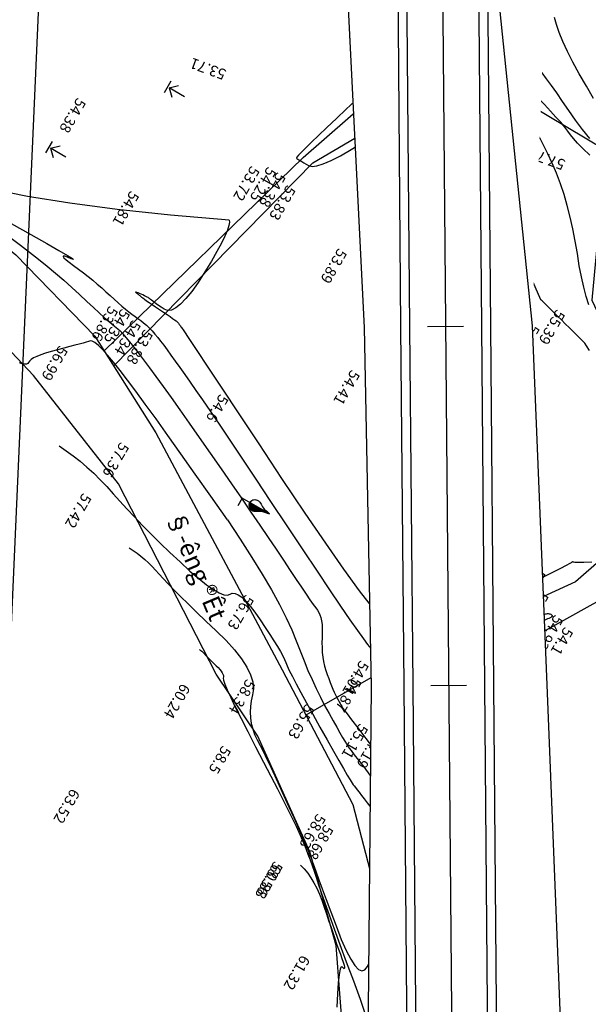
# Model space of a CAD drawing. Extents: x -1124 to 2499, y -843 to 824.
# Drawn here: x -920 to -888, y 285 to 340 of the extents above; entities that cross this region are included whole.
import ezdxf
from ezdxf.enums import TextEntityAlignment as Align

# ---------------------------------------------------------------- set-up
doc = ezdxf.new("R2010")
doc.units = 0
doc.header["$LTSCALE"] = 20
doc.header["$MEASUREMENT"] = 0
doc.layers.get('Defpoints').update_dxf_attribs({"linetype": 'CONTINUOUS'})
for name, color, linetype in [('Binhdocai', 8, 'CONTINUOUS'), ('Binhdocon', 8, 'CONTINUOUS'), ('CHUGIAI', 4, 'CONTINUOUS'), ('Dim', 4, 'CONTINUOUS'), ('duonggiaothong', 254, 'CONTINUOUS'), ('ENTCOC', 6, 'CONTINUOUS'), ('ENTPLINETUYEN', 1, 'CONTINUOUS'), ('Lopcaodo', 7, 'CONTINUOUS'), ('MEPLEPHAI', 5, 'CONTINUOUS'), ('MEPLETRAI', 5, 'CONTINUOUS'), ('MEPTALUYPHAI', 7, 'CONTINUOUS'), ('MEPTALUYTRAI', 7, 'CONTINUOUS'), ('MEPXECHAYPHAI', 3, 'CONTINUOUS'), ('MEPXECHAYTRAI', 3, 'CONTINUOUS'), ('Noitudong', 7, 'CONTINUOUS'), ('THUCVAT', 3, 'CONTINUOUS')]:
    doc.layers.add(name, color=color, linetype=linetype)
doc.styles.add('VnArial', font='VNARIAL.TTF')
doc.linetypes.add('TAluy-500', pattern='A,0.667,[130,ltypeshp.shx,S=-0.25,R=0,X=-0.25,Y=0.25],0.333', length=1)
doc.linetypes.add('TAluy500', pattern='A,0.667,[130,ltypeshp.shx,S=0.25,R=0,X=0.25,Y=-0.25],0.333', length=1)

# ---------------------------------------------------------------- blocks, each defined once
blk = doc.blocks.new('caytanbe')
at = {"layer": 'THUCVAT'}
for p, q in [((0.02, 1.675), (0, 1.645)), ((0.029, 1.648), (0, 1.605)), ((0.032, 1.626), (0, 1.58)), ((0.034, 1.613), (0, 1.565)), ((0.039, 1.578), (0, 1.52)), ((0.043, 1.548), (0, 1.485)), ((0.049, 1.513), (0, 1.445)), ((0.05, 1.48), (0, 1.405)), ((0.055, 1.445), (0, 1.365)), ((0.064, 1.403), (0, 1.31)), ((0.073, 1.363), (0, 1.255)), ((0.084, 1.328), (0, 1.205)), ((0.095, 1.295), (0, 1.155)), ((0.105, 1.27), (0, 1.115)), ((0.125, 1.235), (0, 1.05)), ((0.14, 1.205), (0, 0.995)), ((0.15, 1.19), (0, 0.965)), ((0.165, 1.17), (0, 0.925)), ((0.175, 1.155), (0, 0.895)), ((0.199, 1.119), (0, 0.825)), ((0.21, 1.104), (0, 0.79)), ((0.23, 1.075), (0, 0.73)), ((0.23, 1.075), (0, 0.73)), ((0.247, 1.041), (0, 0.675)), ((0.257, 1.021), (0, 0.64)), ((0.268, 1.001), (0, 0.605)), ((0.278, 0.981), (0, 0.57)), ((0.285, 0.965), (0, 0.54)), ((0.289, 0.959), (0, 0.53)), ((0.299, 0.928), (0, 0.485)), ((0.304, 0.914), (0.004, 0.466)), ((0.31, 0.88), (0.04, 0.48)), ((0.314, 0.828), (0.09, 0.5)), ((0.314, 0.823), (0.096, 0.502)), ((0.31, 0.765), (0.151, 0.526)), ((0.305, 0.73), (0.18, 0.545))]:
    blk.add_line(p, q, dxfattribs=at)
for points in [[(0, 0.465), (-0.058, 0.485), (-0.149, 0.525), (-0.21, 0.565), (-0.239, 0.591), (-0.275, 0.64), (-0.297, 0.692), (-0.306, 0.723), (-0.313, 0.782), (-0.314, 0.865), (-0.306, 0.911), (-0.289, 0.963), (-0.236, 1.072), (-0.142, 1.211), (-0.094, 1.302), (-0.077, 1.352), (-0.064, 1.405), (-0.049, 1.517), (-0.042, 1.596), (-0.032, 1.646), (0, 1.75)], [(0, 1.75), (0, 0), (0.5, 0)], [(0, 0.465), (0.058, 0.485), (0.149, 0.525), (0.21, 0.565), (0.239, 0.591), (0.275, 0.64), (0.297, 0.692), (0.306, 0.723), (0.313, 0.782), (0.314, 0.865), (0.305, 0.911), (0.287, 0.963), (0.232, 1.072), (0.137, 1.211), (0.092, 1.302), (0.076, 1.352), (0.064, 1.405), (0.048, 1.517), (0.029, 1.646), (0, 1.75)]]:
    blk.add_lwpolyline(points, dxfattribs=at)
blk = doc.blocks.new('LUA')
at = {"layer": 'THUCVAT'}
for p, q in [((0, 1), (0, 0)), ((-0.375, -0.1), (0.375, -0.1))]:
    blk.add_line(p, q, dxfattribs=at)
for points in [[(0, 0), (-0.375, 0.4)], [(0, 0), (0.375, 0.4)]]:
    blk.add_lwpolyline(points, dxfattribs=at)

msp = doc.modelspace()

# ---------------------------------------------------------------- linework, layer by layer
at = {"layer": 'Binhdocai'}
for points in [[(-888.168, 323.954), (-888.315, 324.421), (-888.452, 324.94), (-888.579, 325.514), (-888.697, 326.14), (-888.806, 326.819), (-888.918, 327.516), (-889.049, 328.193), (-889.197, 328.851), (-889.364, 329.49), (-889.548, 330.109), (-889.75, 330.71), (-889.97, 331.291), (-890.208, 331.853), (-890.452, 332.382), (-890.687, 332.865), (-890.915, 333.3), (-891.136, 333.689), (-891.349, 334.03), (-891.554, 334.325), (-891.752, 334.574), (-891.942, 334.775), (-892.13, 334.955), (-892.321, 335.139), (-892.516, 335.328), (-892.714, 335.522), (-892.915, 335.719), (-893.119, 335.922), (-893.327, 336.128), (-893.538, 336.339), (-893.749, 336.552), (-893.957, 336.766), (-894.162, 336.979), (-894.364, 337.193), (-894.564, 337.406), (-894.76, 337.62), (-894.954, 337.834), (-895.144, 338.047), (-895.324, 338.254), (-895.484, 338.446), (-895.625, 338.624), (-895.747, 338.788), (-895.85, 338.937), (-895.933, 339.071), (-895.997, 339.191), (-896.042, 339.297), (-896.08, 339.398), (-896.121, 339.503), (-896.168, 339.612), (-896.218, 339.725), (-896.273, 339.842), (-896.332, 339.964)], [(-920.354, 328.486), (-919.257, 327.876), (-918.366, 327.376), (-917.681, 326.987), (-917.202, 326.707), (-916.93, 326.538), (-916.864, 326.479), (-917.004, 326.531), (-917.215, 326.618), (-917.36, 326.667), (-917.44, 326.677), (-917.455, 326.648), (-917.405, 326.581), (-917.29, 326.476), (-917.109, 326.332), (-916.864, 326.149), (-916.588, 325.946), (-916.319, 325.742), (-916.056, 325.536), (-915.798, 325.328), (-915.547, 325.118), (-915.302, 324.906), (-915.063, 324.693), (-914.83, 324.478), (-914.604, 324.27), (-914.388, 324.075), (-914.181, 323.894), (-913.983, 323.727), (-913.795, 323.575), (-913.615, 323.436), (-913.445, 323.311), (-913.283, 323.2), (-913.127, 323.09), (-912.969, 322.966), (-912.812, 322.829), (-912.654, 322.677), (-912.495, 322.513), (-912.336, 322.335), (-912.177, 322.143), (-912.018, 321.937), (-911.847, 321.709), (-911.655, 321.448), (-911.442, 321.154), (-911.208, 320.828), (-910.952, 320.468), (-910.675, 320.077), (-910.377, 319.652), (-910.058, 319.195), (-909.69, 318.663), (-909.246, 318.014), (-908.727, 317.247), (-908.132, 316.363), (-907.461, 315.361), (-906.714, 314.242), (-905.892, 313.006), (-904.993, 311.652), (-904.104, 310.313), (-903.308, 309.12), (-902.605, 308.073), (-901.996, 307.173), (-901.479, 306.419), (-901.056, 305.812), (-900.726, 305.351), (-900.49, 305.036), (-900.312, 304.805), (-900.158, 304.595), (-900.029, 304.407), (-899.924, 304.239), (-899.843, 304.093), (-899.786, 303.968), (-899.754, 303.864), (-899.746, 303.781), (-899.745, 303.704), (-899.733, 303.618), (-899.71, 303.524), (-899.677, 303.42), (-899.634, 303.308), (-899.58, 303.186), (-899.516, 303.056), (-899.441, 302.917), (-899.364, 302.772), (-899.293, 302.626), (-899.227, 302.478), (-899.168, 302.328), (-899.115, 302.177), (-899.068, 302.024), (-899.026, 301.87), (-898.991, 301.714), (-898.946, 301.536), (-898.873, 301.317), (-898.775, 301.056), (-898.65, 300.754), (-898.498, 300.41), (-898.32, 300.025), (-898.115, 299.598), (-897.883, 299.13), (-897.636, 298.641), (-897.385, 298.149), (-897.129, 297.656), (-896.869, 297.16), (-896.605, 296.663), (-896.336, 296.163), (-896.062, 295.662), (-895.784, 295.159), (-895.521, 294.685), (-895.291, 294.272), (-895.095, 293.92), (-894.933, 293.628), (-894.804, 293.397), (-894.708, 293.227), (-894.647, 293.117), (-894.619, 293.068), (-894.601, 293.033), (-894.569, 292.963), (-894.524, 292.859), (-894.466, 292.721), (-894.394, 292.548), (-894.309, 292.342), (-894.21, 292.101), (-894.098, 291.826), (-893.956, 291.478), (-893.766, 291.017), (-893.529, 290.444), (-893.244, 289.759), (-892.912, 288.962), (-892.532, 288.052), (-892.105, 287.03), (-891.631, 285.896), (-891.164, 284.779)], [(-909.858, 304.752), (-909.815, 304.723), (-909.774, 304.693), (-909.732, 304.66), (-909.692, 304.625), (-909.652, 304.589), (-909.612, 304.55), (-909.573, 304.509), (-909.535, 304.467), (-909.493, 304.419), (-909.44, 304.363), (-909.378, 304.299), (-909.306, 304.227), (-909.224, 304.146), (-909.132, 304.058), (-909.031, 303.961), (-908.92, 303.856), (-908.813, 303.75), (-908.722, 303.65), (-908.648, 303.555), (-908.59, 303.466), (-908.55, 303.382), (-908.526, 303.304), (-908.519, 303.232), (-908.528, 303.166), (-908.516, 303.05), (-908.443, 302.831), (-908.309, 302.509), (-908.114, 302.083), (-907.858, 301.553), (-907.542, 300.92), (-907.165, 300.183), (-906.727, 299.342), (-906.28, 298.487), (-905.874, 297.706), (-905.511, 297), (-905.189, 296.368), (-904.909, 295.81), (-904.67, 295.327), (-904.474, 294.918), (-904.319, 294.583), (-904.187, 294.284), (-904.059, 293.98), (-903.934, 293.673), (-903.813, 293.361), (-903.695, 293.045), (-903.581, 292.726), (-903.471, 292.402), (-903.364, 292.075), (-903.239, 291.696), (-903.076, 291.219), (-902.873, 290.644), (-902.632, 289.971), (-902.352, 289.199), (-902.033, 288.329), (-901.675, 287.361), (-901.278, 286.295), (-900.907, 285.273), (-900.624, 284.437)]]:
    msp.add_lwpolyline(points, dxfattribs=at)
msp.add_lwpolyline([(-891.35, 306.144), (-891.346, 306.164), (-891.338, 306.185), (-891.326, 306.205), (-891.311, 306.225), (-891.293, 306.244), (-891.271, 306.264), (-891.245, 306.283), (-891.217, 306.302), (-891.184, 306.321), (-891.148, 306.34), (-891.11, 306.36), (-891.072, 306.382), (-891.033, 306.406), (-890.993, 306.432), (-890.953, 306.46), (-890.913, 306.49), (-890.871, 306.523), (-890.83, 306.557), (-890.787, 306.594), (-890.744, 306.632), (-890.701, 306.669), (-890.657, 306.699), (-890.613, 306.723), (-890.568, 306.741), (-890.523, 306.753), (-890.477, 306.759), (-890.431, 306.758), (-890.384, 306.752), (-890.337, 306.739), (-890.289, 306.72), (-890.248, 306.698), (-890.22, 306.675), (-890.205, 306.651), (-890.203, 306.626), (-890.214, 306.601), (-890.238, 306.575), (-890.275, 306.549), (-890.326, 306.521), (-890.389, 306.493), (-890.466, 306.465), (-890.546, 306.434), (-890.621, 306.399), (-890.691, 306.361), (-890.756, 306.32), (-890.815, 306.275), (-890.868, 306.226), (-890.917, 306.174), (-890.96, 306.118), (-890.998, 306.059), (-891.03, 305.996), (-891.059, 305.936), (-891.087, 305.887), (-891.114, 305.848), (-891.14, 305.818), (-891.164, 305.799), (-891.188, 305.791), (-891.211, 305.792), (-891.232, 305.804), (-891.252, 305.825), (-891.271, 305.857), (-891.289, 305.893), (-891.304, 305.928), (-891.318, 305.96), (-891.329, 305.992), (-891.338, 306.021), (-891.345, 306.049), (-891.349, 306.075), (-891.352, 306.1), (-891.352, 306.123)], close=True, dxfattribs=at)
at = {"layer": 'Binhdocon'}
for points in [[(-897.139, 339.956), (-897.007, 339.509), (-896.86, 339.1), (-896.699, 338.728), (-896.524, 338.393), (-896.335, 338.095), (-896.178, 337.834), (-896.103, 337.609), (-896.108, 337.421), (-896.194, 337.269), (-896.361, 337.154), (-896.609, 337.075), (-896.937, 337.033), (-897.346, 337.027), (-897.774, 337.034), (-898.158, 337.031), (-898.498, 337.017), (-898.794, 336.993), (-899.047, 336.958), (-899.256, 336.912), (-899.421, 336.855), (-899.542, 336.788), (-899.671, 336.687), (-899.859, 336.527), (-900.106, 336.31), (-900.412, 336.033), (-900.777, 335.699), (-901.201, 335.306), (-901.685, 334.856), (-902.227, 334.347), (-902.762, 333.841), (-903.223, 333.401), (-903.611, 333.026), (-903.926, 332.717), (-904.167, 332.473), (-904.335, 332.294), (-904.429, 332.18), (-904.449, 332.133), (-904.425, 332.113), (-904.383, 332.084), (-904.325, 332.046), (-904.249, 331.999), (-904.157, 331.944), (-904.047, 331.879), (-903.921, 331.805), (-903.777, 331.722), (-903.585, 331.674), (-903.312, 331.704), (-902.958, 331.812), (-902.522, 331.999), (-902.006, 332.264), (-901.409, 332.607), (-900.731, 333.029), (-899.972, 333.528), (-899.217, 334.037), (-898.552, 334.485), (-897.978, 334.872), (-897.493, 335.198), (-897.099, 335.464), (-896.794, 335.668), (-896.58, 335.812), (-896.456, 335.895), (-896.381, 335.945), (-896.317, 335.988), (-896.262, 336.024), (-896.217, 336.054), (-896.182, 336.077), (-896.158, 336.093), (-896.143, 336.103), (-896.138, 336.107)], [(-888.116, 332.308), (-888.493, 332.665), (-888.797, 332.973), (-889.028, 333.23), (-889.187, 333.437), (-889.329, 333.635), (-889.511, 333.865), (-889.733, 334.129), (-889.995, 334.424), (-890.296, 334.752), (-890.638, 335.113), (-891.018, 335.506), (-891.439, 335.932), (-891.859, 336.354), (-892.239, 336.737), (-892.578, 337.082), (-892.876, 337.387), (-893.133, 337.654), (-893.35, 337.882), (-893.527, 338.071), (-893.662, 338.22), (-893.782, 338.375), (-893.911, 338.58), (-894.049, 338.834), (-894.197, 339.138), (-894.353, 339.492), (-894.519, 339.895)], [(-892.856, 340.047), (-892.646, 339.489), (-892.473, 339.045), (-892.338, 338.714), (-892.24, 338.497), (-892.18, 338.393), (-892.131, 338.339), (-892.068, 338.272), (-891.99, 338.19), (-891.898, 338.094), (-891.791, 337.985), (-891.669, 337.861), (-891.533, 337.723), (-891.382, 337.572), (-891.211, 337.389), (-891.015, 337.159), (-890.793, 336.882), (-890.545, 336.557), (-890.272, 336.185), (-889.973, 335.765), (-889.649, 335.298), (-889.299, 334.783), (-888.927, 334.252), (-888.537, 333.735), (-888.128, 333.233)], [(-887.909, 335.456), (-888.305, 336.14), (-888.702, 336.838), (-889.051, 337.486), (-889.353, 338.084), (-889.607, 338.631), (-889.813, 339.128), (-889.972, 339.575), (-890.084, 339.971)], [(-890.832, 324.243), (-891.474, 325.679), (-892.075, 327.023), (-892.635, 328.275), (-893.153, 329.433), (-893.63, 330.499), (-894.065, 331.472), (-894.459, 332.353), (-894.811, 333.141), (-895.122, 333.836), (-895.391, 334.438), (-895.619, 334.948), (-895.806, 335.365), (-895.951, 335.69), (-896.054, 335.921), (-896.117, 336.06), (-896.137, 336.107)], [(-908.209, 328.682), (-911.476, 328.961), (-914.435, 329.272), (-917.086, 329.617), (-919.427, 329.994), (-921.46, 330.404)], [(-908.209, 328.682), (-908.182, 328.562), (-908.211, 328.374), (-908.296, 328.116), (-908.436, 327.789), (-908.633, 327.394), (-908.885, 326.929), (-909.193, 326.396), (-909.557, 325.793), (-909.935, 325.204), (-910.287, 324.708), (-910.611, 324.307), (-910.907, 324.001), (-911.177, 323.788), (-911.419, 323.67), (-911.634, 323.647), (-911.822, 323.718), (-911.987, 323.83), (-912.133, 323.93), (-912.26, 324.018), (-912.368, 324.095), (-912.456, 324.159), (-912.526, 324.212), (-912.577, 324.253), (-912.609, 324.282), (-912.636, 324.306), (-912.674, 324.334), (-912.721, 324.363), (-912.778, 324.396), (-912.845, 324.431), (-912.923, 324.469), (-913.01, 324.51), (-913.107, 324.553), (-913.2, 324.593), (-913.277, 324.625), (-913.336, 324.648), (-913.379, 324.662), (-913.404, 324.668), (-913.412, 324.665), (-913.404, 324.653), (-913.378, 324.632), (-913.344, 324.607), (-913.311, 324.582), (-913.279, 324.557), (-913.247, 324.531), (-913.216, 324.506), (-913.186, 324.48), (-913.157, 324.454), (-913.128, 324.427), (-913.087, 324.393), (-913.02, 324.342), (-912.927, 324.275), (-912.808, 324.192), (-912.663, 324.093), (-912.493, 323.977), (-912.296, 323.846), (-912.074, 323.698), (-911.852, 323.551), (-911.658, 323.42), (-911.491, 323.306), (-911.351, 323.208), (-911.238, 323.127), (-911.153, 323.063), (-911.095, 323.015), (-911.064, 322.984), (-911.046, 322.96), (-911.026, 322.932), (-911.003, 322.9), (-910.978, 322.865), (-910.95, 322.827), (-910.921, 322.785), (-910.889, 322.74), (-910.854, 322.691), (-910.736, 322.515), (-910.453, 322.089), (-910.004, 321.414), (-909.39, 320.489), (-908.61, 319.313), (-907.665, 317.888), (-906.555, 316.213), (-905.279, 314.288), (-903.99, 312.36), (-902.839, 310.674), (-901.826, 309.232), (-900.951, 308.032), (-900.215, 307.076), (-899.617, 306.362), (-899.157, 305.891), (-898.835, 305.664), (-898.599, 305.564), (-898.394, 305.478), (-898.22, 305.405), (-898.078, 305.345), (-897.968, 305.299), (-897.889, 305.265), (-897.841, 305.246), (-897.826, 305.239)], [(-920.349, 327.666), (-919.832, 327.285), (-919.327, 326.901), (-918.832, 326.514), (-918.349, 326.124), (-917.878, 325.73), (-917.418, 325.333), (-916.969, 324.933), (-916.532, 324.529), (-916.122, 324.146), (-915.756, 323.808), (-915.435, 323.513), (-915.158, 323.263), (-914.926, 323.056), (-914.737, 322.894), (-914.593, 322.776), (-914.493, 322.703), (-914.401, 322.629), (-914.281, 322.512), (-914.133, 322.351), (-913.956, 322.147), (-913.752, 321.898), (-913.52, 321.606), (-913.259, 321.27), (-912.971, 320.89), (-912.648, 320.458), (-912.285, 319.964), (-911.882, 319.408), (-911.438, 318.79), (-910.954, 318.11), (-910.43, 317.368), (-909.866, 316.565), (-909.261, 315.7), (-908.651, 314.823), (-908.069, 313.983), (-907.516, 313.181), (-906.992, 312.416), (-906.496, 311.689), (-906.03, 310.999), (-905.592, 310.346), (-905.182, 309.732), (-904.807, 309.167), (-904.471, 308.663), (-904.174, 308.222), (-903.917, 307.842), (-903.699, 307.524), (-903.521, 307.267), (-903.382, 307.073), (-903.282, 306.94), (-903.208, 306.827), (-903.145, 306.692), (-903.095, 306.534), (-903.057, 306.354), (-903.03, 306.152), (-903.016, 305.927), (-903.013, 305.68), (-903.022, 305.41), (-903.031, 305.133), (-903.028, 304.862), (-903.012, 304.596), (-902.983, 304.337), (-902.942, 304.083), (-902.888, 303.836), (-902.821, 303.594), (-902.742, 303.359), (-902.658, 303.134), (-902.576, 302.923), (-902.497, 302.726), (-902.42, 302.544), (-902.345, 302.376), (-902.273, 302.223), (-902.204, 302.083), (-902.136, 301.958), (-902.074, 301.847), (-902.019, 301.75), (-901.972, 301.666), (-901.932, 301.597), (-901.9, 301.541), (-901.874, 301.499), (-901.857, 301.47), (-901.847, 301.456), (-901.791, 301.383), (-901.637, 301.18), (-901.383, 300.847), (-901.031, 300.384), (-900.581, 299.791), (-900.031, 299.068), (-899.383, 298.215), (-898.636, 297.232), (-897.889, 296.249), (-897.241, 295.396), (-896.693, 294.674), (-896.243, 294.083), (-895.892, 293.622), (-895.641, 293.292), (-895.488, 293.092), (-895.435, 293.023), (-895.429, 293.017), (-895.422, 293.006), (-895.411, 292.99), (-895.398, 292.97), (-895.382, 292.945), (-895.364, 292.916), (-895.342, 292.882), (-895.319, 292.843), (-895.278, 292.763), (-895.207, 292.604), (-895.105, 292.368), (-894.973, 292.053), (-894.809, 291.66), (-894.615, 291.189), (-894.39, 290.64), (-894.135, 290.013), (-893.868, 289.358), (-893.609, 288.724), (-893.359, 288.113), (-893.117, 287.524), (-892.883, 286.956), (-892.657, 286.411), (-892.44, 285.888), (-892.23, 285.387), (-892.032, 284.897)], [(-888.425, 321.87), (-888.717, 322.157), (-888.989, 322.426), (-889.243, 322.676), (-889.478, 322.908), (-889.694, 323.121), (-889.892, 323.316), (-890.07, 323.492), (-890.23, 323.649), (-890.371, 323.788), (-890.493, 323.909), (-890.597, 324.011), (-890.681, 324.094), (-890.747, 324.159), (-890.794, 324.206), (-890.822, 324.233), (-890.832, 324.243)], [(-908.303, 311.973), (-909.23, 313.299), (-910.091, 314.525), (-910.886, 315.651), (-911.614, 316.676), (-912.277, 317.601), (-912.874, 318.425), (-913.405, 319.149), (-913.87, 319.772), (-914.28, 320.308), (-914.647, 320.768), (-914.97, 321.154), (-915.249, 321.464), (-915.484, 321.7), (-915.676, 321.86), (-915.824, 321.945), (-915.929, 321.955), (-916.03, 321.923), (-916.167, 321.883), (-916.341, 321.834), (-916.552, 321.776), (-916.8, 321.709), (-917.084, 321.634), (-917.404, 321.55), (-917.761, 321.458), (-918.115, 321.362), (-918.426, 321.268), (-918.693, 321.176), (-918.917, 321.087), (-919.097, 320.999), (-919.235, 320.913), (-919.328, 320.83), (-919.379, 320.748), (-919.423, 320.684), (-919.495, 320.65), (-919.596, 320.647), (-919.727, 320.676), (-919.886, 320.736)], [(-888.134, 321.416), (-888.295, 321.668), (-888.393, 321.819), (-888.425, 321.869)], [(-917.673, 316.103), (-917.277, 315.835), (-916.886, 315.548), (-916.501, 315.243), (-916.122, 314.919), (-915.748, 314.577), (-915.38, 314.216), (-915.018, 313.837), (-914.662, 313.439), (-914.295, 313.023), (-913.899, 312.59), (-913.476, 312.14), (-913.024, 311.673), (-912.544, 311.189), (-912.036, 310.688), (-911.499, 310.17), (-910.935, 309.634), (-910.385, 309.13), (-909.893, 308.706), (-909.459, 308.361), (-909.083, 308.096), (-908.764, 307.911), (-908.503, 307.806), (-908.3, 307.78), (-908.155, 307.834), (-908.027, 307.894), (-907.875, 307.886), (-907.7, 307.811), (-907.502, 307.667), (-907.281, 307.456), (-907.036, 307.177), (-906.768, 306.831), (-906.477, 306.416), (-906.189, 305.987), (-905.933, 305.595), (-905.708, 305.241), (-905.514, 304.925), (-905.351, 304.647), (-905.22, 304.406), (-905.12, 304.204), (-905.05, 304.039), (-904.974, 303.855), (-904.851, 303.595), (-904.682, 303.259), (-904.467, 302.846), (-904.205, 302.357), (-903.898, 301.793), (-903.544, 301.152), (-903.144, 300.434), (-902.745, 299.723), (-902.394, 299.1), (-902.09, 298.566), (-901.835, 298.119), (-901.627, 297.761), (-901.466, 297.491), (-901.354, 297.309), (-901.289, 297.216), (-901.238, 297.153), (-901.167, 297.063), (-901.076, 296.946), (-900.965, 296.802), (-900.834, 296.63), (-900.682, 296.432), (-900.51, 296.207), (-900.318, 295.954), (-900.123, 295.7), (-899.944, 295.468), (-899.779, 295.26), (-899.629, 295.074), (-899.494, 294.912), (-899.374, 294.772), (-899.268, 294.655), (-899.178, 294.562), (-899.085, 294.427), (-898.973, 294.188), (-898.841, 293.844), (-898.69, 293.396), (-898.519, 292.843), (-898.329, 292.185), (-898.119, 291.422), (-897.89, 290.555), (-897.654, 289.656), (-897.425, 288.798), (-897.201, 287.981), (-896.985, 287.205), (-896.774, 286.471), (-896.57, 285.777), (-896.372, 285.125), (-896.18, 284.514)], [(-908.303, 311.973), (-907.588, 310.898), (-906.94, 309.891), (-906.359, 308.949), (-905.846, 308.075), (-905.399, 307.267), (-905.02, 306.525), (-904.708, 305.85), (-904.463, 305.242), (-904.25, 304.676), (-904.032, 304.127), (-903.811, 303.595), (-903.585, 303.081), (-903.355, 302.584), (-903.121, 302.104), (-902.883, 301.641), (-902.64, 301.196), (-902.41, 300.785), (-902.207, 300.425), (-902.031, 300.116), (-901.883, 299.858), (-901.763, 299.651), (-901.67, 299.495), (-901.605, 299.39), (-901.568, 299.336), (-901.515, 299.268), (-901.402, 299.121), (-901.23, 298.896), (-900.998, 298.593), (-900.707, 298.211), (-900.357, 297.75), (-899.947, 297.211), (-899.477, 296.593), (-898.996, 295.964), (-898.553, 295.393), (-898.147, 294.879), (-897.777, 294.421), (-897.445, 294.021), (-897.15, 293.678), (-896.893, 293.393), (-896.672, 293.164), (-896.482, 292.974), (-896.315, 292.806), (-896.172, 292.659), (-896.053, 292.533), (-895.958, 292.429), (-895.887, 292.346), (-895.839, 292.284), (-895.815, 292.243), (-895.803, 292.215), (-895.793, 292.191), (-895.785, 292.17), (-895.778, 292.153), (-895.773, 292.14), (-895.769, 292.131), (-895.767, 292.125), (-895.766, 292.123)], [(-913.766, 310.428), (-913.546, 310.279), (-913.33, 310.12), (-913.117, 309.952), (-912.907, 309.772), (-912.7, 309.583), (-912.496, 309.383), (-912.296, 309.173), (-912.099, 308.953), (-911.878, 308.706), (-911.607, 308.417), (-911.285, 308.087), (-910.913, 307.713), (-910.491, 307.298), (-910.018, 306.84), (-909.494, 306.341), (-908.921, 305.799), (-908.365, 305.25), (-907.896, 304.731), (-907.513, 304.242), (-907.217, 303.781), (-907.007, 303.35), (-906.883, 302.948), (-906.846, 302.575), (-906.896, 302.232), (-906.973, 301.905), (-907.019, 301.582), (-907.034, 301.263), (-907.018, 300.948), (-906.971, 300.637), (-906.892, 300.33), (-906.783, 300.027), (-906.642, 299.727), (-906.478, 299.409), (-906.298, 299.048), (-906.101, 298.645), (-905.888, 298.2), (-905.66, 297.712), (-905.414, 297.182), (-905.153, 296.61), (-904.875, 295.996), (-904.606, 295.393), (-904.367, 294.858), (-904.161, 294.39), (-903.986, 293.988), (-903.843, 293.654), (-903.732, 293.386), (-903.652, 293.185), (-903.604, 293.051), (-903.555, 292.905), (-903.471, 292.669), (-903.353, 292.343), (-903.201, 291.927), (-903.015, 291.421), (-902.794, 290.825), (-902.539, 290.139), (-902.25, 289.362), (-901.954, 288.608), (-901.681, 287.988), (-901.429, 287.503), (-901.2, 287.153), (-900.993, 286.936), (-900.807, 286.854), (-900.644, 286.907), (-900.502, 287.094), (-900.379, 287.335), (-900.27, 287.548), (-900.174, 287.733), (-900.093, 287.891), (-900.026, 288.021), (-899.973, 288.124), (-899.935, 288.199), (-899.91, 288.246), (-899.879, 288.223), (-899.822, 288.085), (-899.738, 287.833), (-899.628, 287.466), (-899.492, 286.986), (-899.329, 286.391), (-899.14, 285.682), (-898.924, 284.859)], [(-897.824, 305.239), (-897.578, 305.353), (-897.234, 305.518), (-896.792, 305.733), (-896.253, 305.999), (-895.617, 306.315), (-894.883, 306.682), (-894.051, 307.1), (-893.122, 307.568), (-892.204, 308.031), (-891.406, 308.436), (-890.727, 308.78), (-890.169, 309.066), (-889.73, 309.292), (-889.411, 309.458), (-889.212, 309.565), (-889.133, 309.612), (-889.114, 309.628), (-889.097, 309.64), (-889.081, 309.648), (-889.067, 309.653), (-889.054, 309.654), (-889.042, 309.651), (-889.032, 309.644), (-889.024, 309.633), (-888.953, 309.625), (-888.758, 309.624), (-888.438, 309.631), (-887.994, 309.646)], [(-904.219, 292.743), (-904.019, 292.534), (-903.828, 292.301), (-903.648, 292.045), (-903.479, 291.765), (-903.32, 291.462), (-903.171, 291.135), (-903.032, 290.784), (-902.903, 290.41), (-902.782, 290.031), (-902.663, 289.666), (-902.546, 289.317), (-902.433, 288.981), (-902.322, 288.66), (-902.214, 288.353), (-902.109, 288.061), (-902.007, 287.784), (-901.917, 287.536), (-901.848, 287.333), (-901.801, 287.176), (-901.776, 287.064), (-901.772, 286.996), (-901.79, 286.975), (-901.83, 286.998), (-901.891, 287.066), (-901.959, 287.08), (-902.02, 286.939), (-902.074, 286.643), (-902.122, 286.193), (-902.162, 285.588), (-902.195, 284.829)], [(-893.301, 284.432), (-893.496, 285.029), (-893.715, 285.708), (-893.961, 286.471), (-894.232, 287.317), (-894.528, 288.245), (-894.819, 289.154), (-895.07, 289.942), (-895.283, 290.608), (-895.457, 291.154), (-895.592, 291.578), (-895.689, 291.881), (-895.747, 292.063), (-895.766, 292.124)]]:
    msp.add_lwpolyline(points, dxfattribs=at)
at = {"layer": 'Defpoints'}
msp.add_lwpolyline([(-390.67, 263.87), (-568.662, 273.059), (-708.462, 372.22), (-773.231, 386.794), (-848.893, 351.237), (-848.893, 251.075), (-942.166, 168.82), (-1031.357, 154.797), (-1095.79, 132.27), (-1115.664, 190.574), (-1084.013, 192.635), (-1021.96, 231.862), (-922.542, 256.14), (-916.83, 385.53), (-778.445, 461.843), (-644.634, 418.467), (-546.502, 319.215), (-327.822, 309.315)], dxfattribs=at)
at = {"layer": 'duonggiaothong'}
for points, elevation in [([(-933.27, 336.62), (-932.63, 332.7), (-924.18, 330.05), (-920.09, 326.74), (-915.69, 322.21), (-912.28, 316.83), (-905.25, 303.63), (-901.32, 296.13), (-899.291, 288.348), (-898.83, 268.85), (-897.71, 258.64)], 55.24), ([(-898.43, 249.21), (-900.79, 258.34), (-902.15, 267.5), (-901.84, 282.92), (-902.24, 288.26), (-903.71, 293.48), (-906.6, 299.92), (-908.92, 303.39), (-914.37, 313.99), (-919.11, 320.02), (-923.73, 324.9), (-930, 327.81)], 60.49)]:
    msp.add_lwpolyline(points, dxfattribs=dict(at, elevation=elevation))
at = {"layer": 'Noitudong', "linetype": 'TAluy-500', "ltscale": 0.5, "elevation": 54.35}
msp.add_lwpolyline([(-915.171, 321.392), (-904.08, 332.17), (-896.31, 338.94), (-898.07, 346.25), (-900.33, 353.35), (-906.92, 361.29), (-916.68, 363.72), (-925.151, 363.72)], dxfattribs=at)
at = {"layer": 'Noitudong', "linetype": 'TAluy500', "ltscale": 0.5}
for points, elevation in [([(-914.637, 320.549), (-903.55, 331.87), (-894.72, 337.05), (-887.22, 332.57), (-887.99, 324.22), (-883.05, 313.65), (-888.9, 308.52), (-899.31, 303.75), (-903.929, 301.108)], 54.34), ([(-898.96, 301.15), (-888.09, 307.21), (-880.87, 311.18), (-875.45, 307.59), (-872.48, 298.62), (-869.76, 293.7), (-868.59, 292.54), (-878.56, 284.17), (-889.55, 281.02), (-892.65, 285.03), (-895.41, 293.02), (-898.96, 301.15)], 55.11)]:
    msp.add_lwpolyline(points, dxfattribs=dict(at, elevation=elevation))

# ---------------------------------------------------------------- block references
at = {"layer": 'THUCVAT'}
for name, p, rotation in [('LUA', (-911.552, 336.055), 240.0000000000027), ('LUA', (-918.159, 332.695), 240.0000000000027), ('caytanbe', (-907.469, 313.193), 240.0000000000027), ('caytanbe', (-897.08, 286.362), 239.9999999999995)]:
    msp.add_blockref(name, p, dxfattribs=dict(at, rotation=rotation))

# ---------------------------------------------------------------- texts
at = {"layer": 'CHUGIAI', "style": 'VnArial'}
msp.add_text('Ao', height=1, dxfattribs=at).set_placement((-899.009, 318.887))
msp.add_text('§\xadêng ®Êt', height=1, rotation=292.8418, dxfattribs=at).set_placement((-911.747, 312.215))
at = {"layer": 'Lopcaodo', "color": 6}
for s, rotation, p in [('53.84', 160, (-899.433, 338.884, 53.84)), ('54.77', 160, (-898.453, 338.554, 54.77)), ('57.56', 160, (-893.493, 338.104, 57.56)), ('53.71', 160, (-908.258, 337.213, 53.71)), ('54.72', 160, (-896.863, 336.664, 54.72)), ('54.02', 160, (-897.473, 336.304, 54.02)), ('54.38', 240, (-916.827, 335.63, 54.38)), ('55.49', 160, (-891.273, 332.364, 55.49)), ('57.74', 160, (-889.363, 332.184, 57.74)), ('53.72', 240, (-907.143, 331.834, 53.72)), ('54.25', 240, (-906.223, 331.784, 54.25)), ('54.38', 240, (-905.693, 331.484, 54.38)), ('54.81', 240, (-913.86, 330.444, 54.81)), ('53.83', 240, (-905.143, 330.764, 53.83)), ('54.65', 160, (-895.87, 329.95, 54.65)), ('53.89', 240, (-902.285, 327.242, 53.89)), ('53.86', 240, (-915.033, 324.034, 53.86)), ('54.35', 240, (-914.363, 323.874, 54.35)), ('55.39', 240, (-890.133, 323.834, 55.39)), ('54.34', 240, (-913.763, 323.244, 54.34)), ('53.88', 240, (-913.093, 322.724, 53.88)), ('54.02', 240, (-891.543, 323.044, 54.02)), ('56.99', 240, (-917.833, 321.824, 56.99)), ('54.41', 240, (-901.562, 320.473, 54.41)), ('54.6', 240, (-908.881, 319.119, 54.6)), ('57.36', 240, (-914.423, 316.444, 57.36)), ('54.1', 240, (-892.165, 314.696, 54.1)), ('57.42', 240, (-916.513, 313.604, 57.42)), ('55.4', 240, (-899.755, 310.003, 55.4)), ('53.92', 240, (-891.213, 309.404, 53.92)), ('56.73', 240, (-907.463, 307.944, 56.73)), ('54.87', 240, (-891.043, 308.134, 54.87)), ('54.92', 240, (-890.233, 306.824, 54.92)), ('55.04', 240, (-893.173, 305.924, 55.04)), ('54.1', 240, (-889.683, 306.144, 54.1)), ('54.01', 240, (-901.063, 304.284, 54.01)), ('60.24', 240, (-911.015, 303.004, 60.24)), ('58.34', 240, (-907.393, 303.244, 58.34)), ('54.87', 240, (-901.453, 303.364, 54.87)), ('55.63', 240, (-904.093, 301.854, 55.63)), ('55.11', 240, (-901.103, 300.764, 55.11)), ('54.19', 240, (-900.283, 300.224, 54.19)), ('58.5', 240, (-908.743, 299.534, 58.5)), ('54.42', 240, (-894.323, 298.577, 54.42)), ('63.52', 240, (-917.16, 297.147, 63.52)), ('58.63', 240, (-903.463, 295.744, 58.63)), ('58.68', 240, (-903.033, 295.134, 58.68)), ('58.56', 240, (-905.853, 293.094, 58.56)), ('60.88', 240, (-905.925, 292.954, 60.88)), ('55.98', 240, (-897.553, 292.634, 55.98)), ('54.22', 240, (-896.213, 292.854, 54.22)), ('57.01', 240, (-898.013, 291.974, 57.01)), ('61.32', 240, (-904.335, 287.874, 61.32))]:
    msp.add_text(s, height=0.6, rotation=rotation, dxfattribs=at).set_placement(p, align=Align.BOTTOM_LEFT)

# ---------------------------------------------------------------- next in the draw order: wipeouts: each hides what was drawn before it
msp.add_wipeout([(15.963, 22.362), (15.871, 22.505), (8.374, 36.514), (-2.535, 53.301), (-12.363, 70.645), (-19.272, 83.052), (-27.578, 94.569), (-35.459, 103.815), (-46.191, 120.764), (-58.109, 136.825), (-69.745, 153.098), (-81.96, 168.937), (-91.126, 187.058), (-103.8, 202.554), (-121.129, 218.96), (-137.818, 236.812), (-159.066, 249.502), (-168.445, 252.587), (-178.908, 256.491), (-195.288, 260.112), (-211.833, 261.902), (-227.893, 265.849), (-247.715, 268.509), (-267.851, 268.767), (-275.46, 271.864), (-292.319, 276.682), (-308.212, 284.151), (-319.664, 293.214), (-331.476, 300.286), (-353.063, 307.788), (-374.9, 302.427), (-390.823, 296.169), (-406.645, 292.901), (-422.023, 297.397), (-432.058, 302.798), (-444.464, 308.501), (-456.668, 314.596), (-474.494, 325.902), (-492.943, 315.397), (-510.816, 308.473), (-527.459, 305.844), (-543.905, 305.111), (-555.824, 304.643), (-566.13, 307.245), (-572.462, 315.63), (-576.077, 324.475), (-579.253, 333.542), (-583.033, 347.933), (-592.289, 359.205), (-607.959, 372.089), (-626.079, 383.796), (-640.719, 395.074), (-655.863, 406.355), (-677.211, 416.925), (-702.315, 425.157), (-721.486, 429.036), (-740.556, 431.674), (-756.268, 435.652), (-773.316, 438.609), (-787.667, 437.921), (-802.623, 435.765), (-817.355, 426.151), (-834.22, 415.311), (-851.597, 405.405), (-872.338, 392.049), (-884.371, 380.907), (-901.753, 344.225), (-900.689, 322.701), (-900.294, 302.704), (-900.485, 282.702), (-900.102, 261.189), (-903.258, 246.327), (-911.761, 233.506), (-931.631, 218.605), (-949.256, 208.932), (-969, 211.643), (-983.679, 208.601), (-1003.469, 201.928), (-1024.391, 199.192), (-1044.714, 202.825), (-1060.942, 190.806), (-1078.329, 174.202), (-1093.607, 162.774), (-1094.43, 163.491), (-1093.045, 160.844), (-1092.44, 156.673), (-1089.711, 155.72), (-1072.853, 166.526), (-1055.298, 182.896), (-1040.037, 189.012), (-1024.082, 189.856), (-1002.989, 187.452), (-983.087, 190.746), (-968.35, 192.012), (-943.692, 194.793), (-924.614, 210.552), (-907.006, 228.049), (-894.626, 242.445), (-892.374, 261.256), (-889.713, 282.794), (-890.507, 302.788), (-891.331, 322.782), (-890.475, 344.322), (-888.184, 360.49), (-886.038, 367.963), (-878.261, 375.091), (-867.381, 383.023), (-845.257, 393.86), (-829.594, 406.888), (-810.108, 412.955), (-794.193, 420.415), (-785.213, 424.992), (-775.123, 424.472), (-757.731, 424.206), (-741.915, 421.046), (-724.858, 415.951), (-708.219, 410.264), (-682.042, 404.736), (-659.5, 397.181), (-644.535, 389.474), (-617.822, 362.868), (-597.51, 337.839), (-591.448, 327.408), (-586.706, 319.13), (-583.169, 310.245), (-571.851, 298.09), (-555.958, 293.76), (-544.02, 295.729), (-508.038, 301.499), (-489.82, 307.555), (-475.238, 310.672), (-460.171, 307.81), (-425.959, 289.775), (-406.797, 285.624), (-387.647, 289.331), (-371.328, 294.737), (-353.815, 298.596), (-337.168, 291.935), (-312.365, 278.057), (-295.678, 267.861), (-268.698, 262.267), (-249.178, 257.287), (-229.167, 256.075), (-212.649, 255.643), (-197.824, 249.641), (-183.162, 244.677), (-171.722, 243.487), (-162.795, 239.148), (-143.954, 228.517), (-129.097, 212.997), (-113.122, 195.577), (-90.964, 162.198), (-79.021, 146.155), (-66.641, 130.44), (-54.981, 114.186), (-42.116, 98.833), (-33.028, 90.49), (-24.867, 79.333), (-18.061, 67.301), (-10.833, 48.431), (2.709, 33.188), (8.79, 18.349), (11.542, 15.95), (16.294, 21.433)]).dxf.layer = 'Dim'

# ---------------------------------------------------------------- next in the draw order: linework, layer by layer
at = {"layer": 'ENTCOC'}
for p, q in [((-895.148, 322.749), (-897.148, 322.732)), ((-894.976, 302.75), (-896.976, 302.733))]:
    msp.add_line(p, q, dxfattribs=at)
at = {"layer": 'ENTPLINETUYEN'}
msp.add_lwpolyline([(-896.334, 344.272), (-895.618, 261.228)], dxfattribs=at)
at = {"layer": 'MEPLEPHAI'}
msp.add_lwpolyline([(-814.977, 421.821), (-832.507, 412.193), (-850.038, 402.565), (-871.608, 390.719), (-884.362, 380.899), (-891.863, 371.376), (-898.009, 364.197), (-898.833, 344.25), (-898.648, 322.719), (-898.476, 302.72), (-898.304, 282.72), (-898.118, 261.206), (-901.418, 245.5), (-910.981, 232.611), (-929.656, 216.339), (-947.827, 205.301), (-968.648, 200.993), (-983.411, 200.505), (-1003.4, 199.843), (-1024.39, 199.148), (-1042.363, 195.882), (-1058.624, 187.559), (-1077.997, 173.736), (-1093.43, 162.723)], dxfattribs=at)
at = {"layer": 'MEPLETRAI'}
msp.add_lwpolyline([(-812.57, 417.438), (-830.1, 407.81), (-847.631, 398.183), (-869.201, 386.336), (-880.74, 377.452), (-887.319, 368.714), (-890.778, 361.468), (-893.834, 344.293), (-893.648, 322.762), (-893.476, 302.763), (-893.304, 282.763), (-893.119, 261.249), (-896.858, 243.449), (-907.696, 228.842), (-926.371, 212.569), (-945.996, 200.648), (-968.482, 195.996), (-983.245, 195.507), (-1003.234, 194.846), (-1024.224, 194.151), (-1040.76, 191.146), (-1055.72, 183.488), (-1075.092, 169.666), (-1091.373, 158.049)], dxfattribs=at)
at = {"layer": 'MEPTALUYPHAI'}
msp.add_lwpolyline([(-817.355, 426.151), (-834.22, 415.311), (-851.597, 405.405), (-872.338, 392.049), (-884.371, 380.907), (-901.753, 344.225), (-900.689, 322.701), (-900.294, 302.704), (-900.485, 282.702), (-900.102, 261.189), (-901.691, 245.623), (-911.761, 233.506), (-931.631, 218.605), (-949.256, 208.932), (-969, 211.643), (-983.679, 208.601), (-1003.469, 201.928), (-1024.391, 199.192), (-1044.714, 202.825), (-1060.942, 190.806), (-1078.329, 174.202), (-1093.607, 162.774)], dxfattribs=at)
at = {"layer": 'MEPTALUYTRAI'}
msp.add_lwpolyline([(-810.108, 412.955), (-829.594, 406.888), (-847.486, 397.92), (-869.057, 386.073), (-880.523, 377.245), (-887.06, 368.562), (-890.497, 361.363), (-893.534, 344.296), (-891.331, 322.782), (-890.507, 302.788), (-889.713, 282.794), (-892.374, 261.256), (-896.584, 243.326), (-907.499, 228.615), (-926.174, 212.343), (-945.886, 200.369), (-968.472, 195.696), (-983.235, 195.208), (-1003.224, 194.546), (-1024.214, 193.851), (-1040.664, 190.862), (-1055.298, 182.896), (-1074.918, 169.421), (-1091.199, 157.805)], dxfattribs=at)
at = {"layer": 'MEPXECHAYPHAI'}
msp.add_lwpolyline([(-814.736, 421.382), (-832.267, 411.755), (-849.797, 402.127), (-871.367, 390.281), (-884, 380.554), (-891.202, 370.989), (-894.988, 363.057), (-898.333, 344.254), (-898.148, 322.723), (-897.976, 302.724), (-897.804, 282.725), (-897.618, 261.211), (-900.962, 245.295), (-910.653, 232.234), (-929.327, 215.962), (-947.644, 204.836), (-968.631, 200.494), (-983.394, 200.005), (-1003.383, 199.343), (-1024.373, 198.648), (-1042.203, 195.409), (-1058.334, 187.152), (-1077.706, 173.329), (-1092.23, 162.965)], dxfattribs=at)
at = {"layer": 'MEPXECHAYTRAI'}
msp.add_lwpolyline([(-812.811, 417.876), (-830.341, 408.249), (-847.871, 398.621), (-869.442, 386.775), (-881.103, 377.796), (-887.751, 368.967), (-891.246, 361.645), (-894.334, 344.289), (-894.148, 322.758), (-893.976, 302.758), (-893.804, 282.759), (-893.619, 261.245), (-897.314, 243.654), (-908.025, 229.219), (-926.7, 212.946), (-946.179, 201.114), (-968.499, 196.496), (-983.262, 196.007), (-1003.251, 195.346), (-1024.241, 194.651), (-1040.92, 191.62), (-1056.011, 183.895), (-1075.383, 170.073), (-1090.556, 159.246)], dxfattribs=at)

doc.saveas('drawing.dxf')
